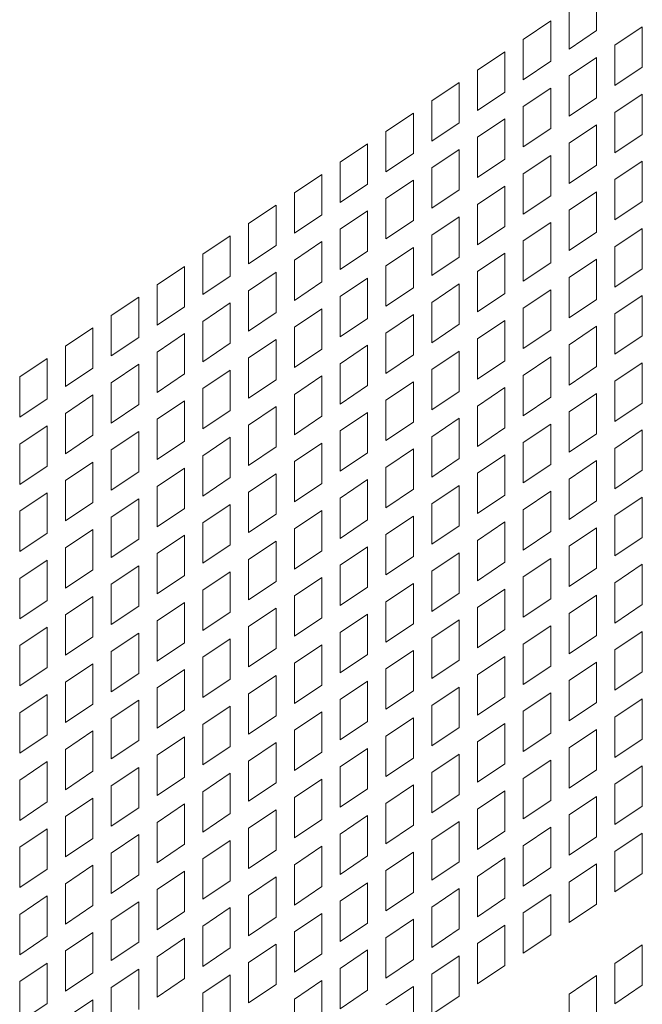
# Model space of a CAD drawing. Units: millimetres. Extents: x 160 to 5621, y 160 to 4040.
# Drawn here: x 1309 to 1338, y 1254 to 1300 of the extents above; entities that cross this region are included whole.
import ezdxf

# ---------------------------------------------------------------- set-up
doc = ezdxf.new("R2010")
doc.units = ezdxf.units.MM
doc.header["$LTSCALE"] = 20
doc.layers.add('Visible (Drawing)', color=7, linetype='Continuous', lineweight=40)

msp = doc.modelspace()

# ---------------------------------------------------------------- linework, layer by layer
at = {"layer": 'Visible (Drawing)', "color": 7, "lineweight": 5}
for p, q in [((1336.0908, 1301.7346), (1336.0908, 1299.8186)), ((1334.7859, 1298.9437), (1334.7859, 1300.8597)), ((1332.612, 1299.4021), (1333.9169, 1300.277)), ((1333.9169, 1300.277), (1333.9169, 1298.361)), ((1336.9597, 1299.1253), (1338.2646, 1300.0002)), ((1338.2646, 1300.0002), (1338.2646, 1298.0842)), ((1336.0908, 1299.8186), (1334.7859, 1298.9437)), ((1332.612, 1297.4861), (1332.612, 1299.4021)), ((1336.9597, 1297.2093), (1336.9597, 1299.1253)), ((1330.4382, 1297.9446), (1331.7431, 1298.8195)), ((1331.7431, 1298.8195), (1331.7431, 1296.9035)), ((1334.7859, 1297.6678), (1336.0908, 1298.5427)), ((1336.0908, 1298.5427), (1336.0908, 1296.6267)), ((1333.9169, 1298.361), (1332.612, 1297.4861)), ((1338.2646, 1298.0842), (1336.9597, 1297.2093)), ((1330.4382, 1296.0286), (1330.4382, 1297.9446)), ((1334.7859, 1295.7518), (1334.7859, 1297.6678)), ((1328.2643, 1296.4871), (1329.5692, 1297.362)), ((1329.5692, 1297.362), (1329.5692, 1295.446)), ((1332.612, 1296.2103), (1333.9169, 1297.0852)), ((1333.9169, 1297.0852), (1333.9169, 1295.1692)), ((1331.7431, 1296.9035), (1330.4382, 1296.0286)), ((1336.0908, 1296.6267), (1334.7859, 1295.7518)), ((1336.9597, 1295.9335), (1338.2646, 1296.8084)), ((1338.2646, 1296.8084), (1338.2646, 1294.8924)), ((1328.2643, 1294.5711), (1328.2643, 1296.4871)), ((1332.612, 1294.2943), (1332.612, 1296.2103)), ((1326.0905, 1295.0296), (1327.3953, 1295.9045)), ((1327.3953, 1295.9045), (1327.3953, 1293.9885)), ((1336.9597, 1294.0175), (1336.9597, 1295.9335)), ((1329.5692, 1295.446), (1328.2643, 1294.5711)), ((1330.4382, 1294.7528), (1331.7431, 1295.6277)), ((1331.7431, 1295.6277), (1331.7431, 1293.7117)), ((1334.7859, 1294.4759), (1336.0908, 1295.3508)), ((1336.0908, 1295.3508), (1336.0908, 1293.4348)), ((1326.0905, 1293.1136), (1326.0905, 1295.0296)), ((1330.4382, 1292.8368), (1330.4382, 1294.7528)), ((1333.9169, 1295.1692), (1332.612, 1294.2943)), ((1338.2646, 1294.8924), (1336.9597, 1294.0175)), ((1323.9166, 1293.5721), (1325.2215, 1294.447)), ((1325.2215, 1294.447), (1325.2215, 1292.531)), ((1334.7859, 1292.5599), (1334.7859, 1294.4759)), ((1327.3953, 1293.9885), (1326.0905, 1293.1136)), ((1328.2643, 1293.2953), (1329.5692, 1294.1702)), ((1329.5692, 1294.1702), (1329.5692, 1292.2542)), ((1332.612, 1293.0184), (1333.9169, 1293.8933)), ((1333.9169, 1293.8933), (1333.9169, 1291.9773)), ((1323.9166, 1291.6561), (1323.9166, 1293.5721)), ((1331.7431, 1293.7117), (1330.4382, 1292.8368)), ((1336.0908, 1293.4348), (1334.7859, 1292.5599)), ((1336.9597, 1292.7416), (1338.2646, 1293.6165)), ((1338.2646, 1293.6165), (1338.2646, 1291.7005)), ((1321.7428, 1292.1146), (1323.0476, 1292.9895)), ((1323.0476, 1292.9895), (1323.0476, 1291.0735)), ((1328.2643, 1291.3793), (1328.2643, 1293.2953)), ((1332.612, 1291.1024), (1332.612, 1293.0184)), ((1325.2215, 1292.531), (1323.9166, 1291.6561)), ((1326.0905, 1291.8377), (1327.3953, 1292.7126)), ((1327.3953, 1292.7126), (1327.3953, 1290.7966)), ((1330.4382, 1291.5609), (1331.7431, 1292.4358)), ((1331.7431, 1292.4358), (1331.7431, 1290.5198)), ((1336.9597, 1290.8256), (1336.9597, 1292.7416)), ((1321.7428, 1290.1986), (1321.7428, 1292.1146)), ((1329.5692, 1292.2542), (1328.2643, 1291.3793)), ((1333.9169, 1291.9773), (1332.612, 1291.1024)), ((1334.7859, 1291.2841), (1336.0908, 1292.159)), ((1336.0908, 1292.159), (1336.0908, 1290.243)), ((1319.5689, 1290.6571), (1320.8738, 1291.5319)), ((1320.8738, 1291.5319), (1320.8738, 1289.6159)), ((1326.0905, 1289.9217), (1326.0905, 1291.8377)), ((1330.4382, 1289.6449), (1330.4382, 1291.5609)), ((1338.2646, 1291.7005), (1336.9597, 1290.8256)), ((1323.0476, 1291.0735), (1321.7428, 1290.1986)), ((1323.9166, 1290.3802), (1325.2215, 1291.2551)), ((1325.2215, 1291.2551), (1325.2215, 1289.3391)), ((1334.7859, 1289.3681), (1334.7859, 1291.2841)), ((1319.5689, 1288.7411), (1319.5689, 1290.6571)), ((1327.3953, 1290.7966), (1326.0905, 1289.9217)), ((1328.2643, 1290.1034), (1329.5692, 1290.9783)), ((1329.5692, 1290.9783), (1329.5692, 1289.0623)), ((1332.612, 1289.8266), (1333.9169, 1290.7015)), ((1333.9169, 1290.7015), (1333.9169, 1288.7855)), ((1317.395, 1289.1995), (1318.6999, 1290.0744)), ((1318.6999, 1290.0744), (1318.6999, 1288.1584)), ((1323.9166, 1288.4642), (1323.9166, 1290.3802)), ((1328.2643, 1288.1874), (1328.2643, 1290.1034)), ((1331.7431, 1290.5198), (1330.4382, 1289.6449)), ((1336.0908, 1290.243), (1334.7859, 1289.3681)), ((1336.9597, 1289.5498), (1338.2646, 1290.4246)), ((1338.2646, 1290.4246), (1338.2646, 1288.5086)), ((1320.8738, 1289.6159), (1319.5689, 1288.7411)), ((1321.7428, 1288.9227), (1323.0476, 1289.7976)), ((1323.0476, 1289.7976), (1323.0476, 1287.8816)), ((1332.612, 1287.9106), (1332.612, 1289.8266)), ((1317.395, 1287.2835), (1317.395, 1289.1995)), ((1325.2215, 1289.3391), (1323.9166, 1288.4642)), ((1326.0905, 1288.6459), (1327.3953, 1289.5208)), ((1327.3953, 1289.5208), (1327.3953, 1287.6048)), ((1330.4382, 1288.3691), (1331.7431, 1289.244)), ((1331.7431, 1289.244), (1331.7431, 1287.328)), ((1336.9597, 1287.6338), (1336.9597, 1289.5498)), ((1321.7428, 1287.0067), (1321.7428, 1288.9227)), ((1329.5692, 1289.0623), (1328.2643, 1288.1874)), ((1333.9169, 1288.7855), (1332.612, 1287.9106)), ((1334.7859, 1288.0922), (1336.0908, 1288.9671)), ((1336.0908, 1288.9671), (1336.0908, 1287.0511)), ((1315.2212, 1287.742), (1316.5261, 1288.6169)), ((1316.5261, 1288.6169), (1316.5261, 1286.7009)), ((1319.5689, 1287.4652), (1320.8738, 1288.3401)), ((1320.8738, 1288.3401), (1320.8738, 1286.4241)), ((1326.0905, 1286.7299), (1326.0905, 1288.6459)), ((1330.4382, 1286.4531), (1330.4382, 1288.3691)), ((1338.2646, 1288.5086), (1336.9597, 1287.6338)), ((1315.2212, 1285.826), (1315.2212, 1287.742)), ((1318.6999, 1288.1584), (1317.395, 1287.2835)), ((1323.0476, 1287.8816), (1321.7428, 1287.0067)), ((1323.9166, 1287.1884), (1325.2215, 1288.0633)), ((1325.2215, 1288.0633), (1325.2215, 1286.1473)), ((1328.2643, 1286.9115), (1329.5692, 1287.7864)), ((1329.5692, 1287.7864), (1329.5692, 1285.8704)), ((1334.7859, 1286.1762), (1334.7859, 1288.0922)), ((1319.5689, 1285.5492), (1319.5689, 1287.4652)), ((1327.3953, 1287.6048), (1326.0905, 1286.7299)), ((1331.7431, 1287.328), (1330.4382, 1286.4531)), ((1332.612, 1286.6347), (1333.9169, 1287.5096)), ((1333.9169, 1287.5096), (1333.9169, 1285.5936)), ((1313.0473, 1286.2845), (1314.3522, 1287.1594)), ((1314.3522, 1287.1594), (1314.3522, 1285.2434)), ((1317.395, 1286.0077), (1318.6999, 1286.8826)), ((1318.6999, 1286.8826), (1318.6999, 1284.9666)), ((1323.9166, 1285.2724), (1323.9166, 1287.1884)), ((1328.2643, 1284.9955), (1328.2643, 1286.9115)), ((1336.0908, 1287.0511), (1334.7859, 1286.1762)), ((1336.9597, 1286.3579), (1338.2646, 1287.2328)), ((1338.2646, 1287.2328), (1338.2646, 1285.3168)), ((1316.5261, 1286.7009), (1315.2212, 1285.826)), ((1320.8738, 1286.4241), (1319.5689, 1285.5492)), ((1321.7428, 1285.7309), (1323.0476, 1286.6057)), ((1323.0476, 1286.6057), (1323.0476, 1284.6898)), ((1326.0905, 1285.454), (1327.3953, 1286.3289)), ((1327.3953, 1286.3289), (1327.3953, 1284.4129)), ((1332.612, 1284.7187), (1332.612, 1286.6347)), ((1336.9597, 1284.4419), (1336.9597, 1286.3579)), ((1313.0473, 1284.3685), (1313.0473, 1286.2845)), ((1317.395, 1284.0917), (1317.395, 1286.0077)), ((1325.2215, 1286.1473), (1323.9166, 1285.2724)), ((1329.5692, 1285.8704), (1328.2643, 1284.9955)), ((1330.4382, 1285.1772), (1331.7431, 1286.0521)), ((1331.7431, 1286.0521), (1331.7431, 1284.1361)), ((1310.8735, 1284.827), (1312.1784, 1285.7019)), ((1312.1784, 1285.7019), (1312.1784, 1283.7859)), ((1315.2212, 1284.5502), (1316.5261, 1285.4251)), ((1316.5261, 1285.4251), (1316.5261, 1283.5091)), ((1321.7428, 1283.8149), (1321.7428, 1285.7309)), ((1326.0905, 1283.538), (1326.0905, 1285.454)), ((1333.9169, 1285.5936), (1332.612, 1284.7187)), ((1334.7859, 1284.9004), (1336.0908, 1285.7753)), ((1336.0908, 1285.7753), (1336.0908, 1283.8593)), ((1314.3522, 1285.2434), (1313.0473, 1284.3685)), ((1318.6999, 1284.9666), (1317.395, 1284.0917)), ((1319.5689, 1284.2733), (1320.8738, 1285.1482)), ((1320.8738, 1285.1482), (1320.8738, 1283.2322)), ((1330.4382, 1283.2612), (1330.4382, 1285.1772)), ((1338.2646, 1285.3168), (1336.9597, 1284.4419)), ((1310.8735, 1282.911), (1310.8735, 1284.827)), ((1315.2212, 1282.6342), (1315.2212, 1284.5502)), ((1323.0476, 1284.6898), (1321.7428, 1283.8149)), ((1323.9166, 1283.9965), (1325.2215, 1284.8714)), ((1325.2215, 1284.8714), (1325.2215, 1282.9554)), ((1328.2643, 1283.7197), (1329.5692, 1284.5946)), ((1329.5692, 1284.5946), (1329.5692, 1282.6786)), ((1334.7859, 1282.9844), (1334.7859, 1284.9004)), ((1308.6996, 1283.3695), (1310.0045, 1284.2444)), ((1310.0045, 1284.2444), (1310.0045, 1282.3284)), ((1319.5689, 1282.3573), (1319.5689, 1284.2733)), ((1323.9166, 1282.0805), (1323.9166, 1283.9965)), ((1327.3953, 1284.4129), (1326.0905, 1283.538)), ((1331.7431, 1284.1361), (1330.4382, 1283.2612)), ((1332.612, 1283.4429), (1333.9169, 1284.3178)), ((1333.9169, 1284.3178), (1333.9169, 1282.4018)), ((1336.9597, 1283.166), (1338.2646, 1284.0409)), ((1338.2646, 1284.0409), (1338.2646, 1282.1249)), ((1312.1784, 1283.7859), (1310.8735, 1282.911)), ((1313.0473, 1283.0927), (1314.3522, 1283.9675)), ((1314.3522, 1283.9675), (1314.3522, 1282.0515)), ((1317.395, 1282.8158), (1318.6999, 1283.6907)), ((1318.6999, 1283.6907), (1318.6999, 1281.7747)), ((1328.2643, 1281.8037), (1328.2643, 1283.7197)), ((1336.0908, 1283.8593), (1334.7859, 1282.9844)), ((1308.6996, 1281.4535), (1308.6996, 1283.3695)), ((1313.0473, 1281.1767), (1313.0473, 1283.0927)), ((1316.5261, 1283.5091), (1315.2212, 1282.6342)), ((1320.8738, 1283.2322), (1319.5689, 1282.3573)), ((1321.7428, 1282.539), (1323.0476, 1283.4139)), ((1323.0476, 1283.4139), (1323.0476, 1281.4979)), ((1326.0905, 1282.2622), (1327.3953, 1283.1371)), ((1327.3953, 1283.1371), (1327.3953, 1281.2211)), ((1332.612, 1281.5269), (1332.612, 1283.4429)), ((1336.9597, 1281.25), (1336.9597, 1283.166)), ((1317.395, 1280.8998), (1317.395, 1282.8158)), ((1325.2215, 1282.9554), (1323.9166, 1282.0805)), ((1329.5692, 1282.6786), (1328.2643, 1281.8037)), ((1330.4382, 1281.9853), (1331.7431, 1282.8602)), ((1331.7431, 1282.8602), (1331.7431, 1280.9442)), ((1310.0045, 1282.3284), (1308.6996, 1281.4535)), ((1310.8735, 1281.6351), (1312.1784, 1282.51)), ((1312.1784, 1282.51), (1312.1784, 1280.594)), ((1315.2212, 1281.3583), (1316.5261, 1282.2332)), ((1316.5261, 1282.2332), (1316.5261, 1280.3172)), ((1321.7428, 1280.623), (1321.7428, 1282.539)), ((1326.0905, 1280.3462), (1326.0905, 1282.2622)), ((1333.9169, 1282.4018), (1332.612, 1281.5269)), ((1334.7859, 1281.7085), (1336.0908, 1282.5834)), ((1336.0908, 1282.5834), (1336.0908, 1280.6674)), ((1338.2646, 1282.1249), (1336.9597, 1281.25)), ((1314.3522, 1282.0515), (1313.0473, 1281.1767)), ((1318.6999, 1281.7747), (1317.395, 1280.8998)), ((1319.5689, 1281.0815), (1320.8738, 1281.9564)), ((1320.8738, 1281.9564), (1320.8738, 1280.0404)), ((1323.9166, 1280.8047), (1325.2215, 1281.6796)), ((1325.2215, 1281.6796), (1325.2215, 1279.7636)), ((1330.4382, 1280.0694), (1330.4382, 1281.9853)), ((1334.7859, 1279.7925), (1334.7859, 1281.7085)), ((1310.8735, 1279.7191), (1310.8735, 1281.6351)), ((1315.2212, 1279.4423), (1315.2212, 1281.3583)), ((1323.0476, 1281.4979), (1321.7428, 1280.623)), ((1327.3953, 1281.2211), (1326.0905, 1280.3462)), ((1328.2643, 1280.5278), (1329.5692, 1281.4027)), ((1329.5692, 1281.4027), (1329.5692, 1279.4867)), ((1308.6996, 1280.1776), (1310.0045, 1281.0525)), ((1310.0045, 1281.0525), (1310.0045, 1279.1365)), ((1313.0473, 1279.9008), (1314.3522, 1280.7757)), ((1314.3522, 1280.7757), (1314.3522, 1278.8597)), ((1319.5689, 1279.1655), (1319.5689, 1281.0815)), ((1323.9166, 1278.8887), (1323.9166, 1280.8047)), ((1331.7431, 1280.9442), (1330.4382, 1280.0694)), ((1332.612, 1280.251), (1333.9169, 1281.1259)), ((1333.9169, 1281.1259), (1333.9169, 1279.2099)), ((1336.9597, 1279.9742), (1338.2646, 1280.8491)), ((1338.2646, 1280.8491), (1338.2646, 1278.9331)), ((1312.1784, 1280.594), (1310.8735, 1279.7191)), ((1316.5261, 1280.3172), (1315.2212, 1279.4423)), ((1317.395, 1279.624), (1318.6999, 1280.4989)), ((1318.6999, 1280.4989), (1318.6999, 1278.5829)), ((1328.2643, 1278.6118), (1328.2643, 1280.5278)), ((1332.612, 1278.335), (1332.612, 1280.251)), ((1336.0908, 1280.6674), (1334.7859, 1279.7925)), ((1308.6996, 1278.2616), (1308.6996, 1280.1776)), ((1313.0473, 1277.9848), (1313.0473, 1279.9008)), ((1320.8738, 1280.0404), (1319.5689, 1279.1655)), ((1321.7428, 1279.3471), (1323.0476, 1280.222)), ((1323.0476, 1280.222), (1323.0476, 1278.306)), ((1326.0905, 1279.0703), (1327.3953, 1279.9452)), ((1327.3953, 1279.9452), (1327.3953, 1278.0292)), ((1336.9597, 1278.0582), (1336.9597, 1279.9742)), ((1310.8735, 1278.4433), (1312.1784, 1279.3182)), ((1312.1784, 1279.3182), (1312.1784, 1277.4022)), ((1317.395, 1277.708), (1317.395, 1279.624)), ((1321.7428, 1277.4311), (1321.7428, 1279.3471)), ((1325.2215, 1279.7636), (1323.9166, 1278.8887)), ((1329.5692, 1279.4867), (1328.2643, 1278.6118)), ((1330.4382, 1278.7935), (1331.7431, 1279.6684)), ((1331.7431, 1279.6684), (1331.7431, 1277.7524)), ((1334.7859, 1278.5167), (1336.0908, 1279.3916)), ((1336.0908, 1279.3916), (1336.0908, 1277.4756)), ((1310.0045, 1279.1365), (1308.6996, 1278.2616)), ((1314.3522, 1278.8597), (1313.0473, 1277.9848)), ((1315.2212, 1278.1665), (1316.5261, 1279.0413)), ((1316.5261, 1279.0413), (1316.5261, 1277.1254)), ((1326.0905, 1277.1543), (1326.0905, 1279.0703)), ((1333.9169, 1279.2099), (1332.612, 1278.335)), ((1338.2646, 1278.9331), (1336.9597, 1278.0582)), ((1310.8735, 1276.5273), (1310.8735, 1278.4433)), ((1318.6999, 1278.5829), (1317.395, 1277.708)), ((1319.5689, 1277.8896), (1320.8738, 1278.7645)), ((1320.8738, 1278.7645), (1320.8738, 1276.8485)), ((1323.9166, 1277.6128), (1325.2215, 1278.4877)), ((1325.2215, 1278.4877), (1325.2215, 1276.5717)), ((1330.4382, 1276.8775), (1330.4382, 1278.7935)), ((1334.7859, 1276.6007), (1334.7859, 1278.5167)), ((1315.2212, 1276.2505), (1315.2212, 1278.1665)), ((1323.0476, 1278.306), (1321.7428, 1277.4311)), ((1327.3953, 1278.0292), (1326.0905, 1277.1543)), ((1328.2643, 1277.336), (1329.5692, 1278.2109)), ((1329.5692, 1278.2109), (1329.5692, 1276.2949)), ((1332.612, 1277.0592), (1333.9169, 1277.934)), ((1333.9169, 1277.934), (1333.9169, 1276.0181)), ((1308.6996, 1276.9858), (1310.0045, 1277.8607)), ((1310.0045, 1277.8607), (1310.0045, 1275.9447)), ((1313.0473, 1276.7089), (1314.3522, 1277.5838)), ((1314.3522, 1277.5838), (1314.3522, 1275.6678)), ((1319.5689, 1275.9736), (1319.5689, 1277.8896)), ((1323.9166, 1275.6968), (1323.9166, 1277.6128)), ((1331.7431, 1277.7524), (1330.4382, 1276.8775)), ((1336.0908, 1277.4756), (1334.7859, 1276.6007)), ((1336.9597, 1276.7823), (1338.2646, 1277.6572)), ((1338.2646, 1277.6572), (1338.2646, 1275.7412)), ((1308.6996, 1275.0698), (1308.6996, 1276.9858)), ((1312.1784, 1277.4022), (1310.8735, 1276.5273)), ((1316.5261, 1277.1254), (1315.2212, 1276.2505)), ((1317.395, 1276.4321), (1318.6999, 1277.307)), ((1318.6999, 1277.307), (1318.6999, 1275.391)), ((1321.7428, 1276.1553), (1323.0476, 1277.0302)), ((1323.0476, 1277.0302), (1323.0476, 1275.1142)), ((1328.2643, 1275.42), (1328.2643, 1277.336)), ((1332.612, 1275.1432), (1332.612, 1277.0592)), ((1313.0473, 1274.7929), (1313.0473, 1276.7089)), ((1320.8738, 1276.8485), (1319.5689, 1275.9736)), ((1325.2215, 1276.5717), (1323.9166, 1275.6968)), ((1326.0905, 1275.8785), (1327.3953, 1276.7534)), ((1327.3953, 1276.7534), (1327.3953, 1274.8374)), ((1336.9597, 1274.8663), (1336.9597, 1276.7823)), ((1310.8735, 1275.2514), (1312.1784, 1276.1263)), ((1312.1784, 1276.1263), (1312.1784, 1274.2103)), ((1317.395, 1274.5161), (1317.395, 1276.4321)), ((1321.7428, 1274.2393), (1321.7428, 1276.1553)), ((1329.5692, 1276.2949), (1328.2643, 1275.42)), ((1330.4382, 1275.6016), (1331.7431, 1276.4765)), ((1331.7431, 1276.4765), (1331.7431, 1274.5605)), ((1334.7859, 1275.3248), (1336.0908, 1276.1997)), ((1336.0908, 1276.1997), (1336.0908, 1274.2837)), ((1310.0045, 1275.9447), (1308.6996, 1275.0698)), ((1314.3522, 1275.6678), (1313.0473, 1274.7929)), ((1315.2212, 1274.9746), (1316.5261, 1275.8495)), ((1316.5261, 1275.8495), (1316.5261, 1273.9335)), ((1319.5689, 1274.6978), (1320.8738, 1275.5727)), ((1320.8738, 1275.5727), (1320.8738, 1273.6567)), ((1326.0905, 1273.9625), (1326.0905, 1275.8785)), ((1330.4382, 1273.6856), (1330.4382, 1275.6016)), ((1333.9169, 1276.0181), (1332.612, 1275.1432)), ((1338.2646, 1275.7412), (1336.9597, 1274.8663)), ((1310.8735, 1273.3354), (1310.8735, 1275.2514)), ((1318.6999, 1275.391), (1317.395, 1274.5161)), ((1323.0476, 1275.1142), (1321.7428, 1274.2393)), ((1323.9166, 1274.4209), (1325.2215, 1275.2958)), ((1325.2215, 1275.2958), (1325.2215, 1273.3798)), ((1334.7859, 1273.4088), (1334.7859, 1275.3248)), ((1308.6996, 1273.7939), (1310.0045, 1274.6688)), ((1310.0045, 1274.6688), (1310.0045, 1272.7528)), ((1315.2212, 1273.0586), (1315.2212, 1274.9746)), ((1319.5689, 1272.7818), (1319.5689, 1274.6978)), ((1327.3953, 1274.8374), (1326.0905, 1273.9625)), ((1328.2643, 1274.1441), (1329.5692, 1275.019)), ((1329.5692, 1275.019), (1329.5692, 1273.103)), ((1332.612, 1273.8673), (1333.9169, 1274.7422)), ((1333.9169, 1274.7422), (1333.9169, 1272.8262)), ((1312.1784, 1274.2103), (1310.8735, 1273.3354)), ((1313.0473, 1273.5171), (1314.3522, 1274.392)), ((1314.3522, 1274.392), (1314.3522, 1272.476)), ((1323.9166, 1272.505), (1323.9166, 1274.4209)), ((1331.7431, 1274.5605), (1330.4382, 1273.6856)), ((1336.0908, 1274.2837), (1334.7859, 1273.4088)), ((1336.9597, 1273.5905), (1338.2646, 1274.4654)), ((1338.2646, 1274.4654), (1338.2646, 1272.5494)), ((1308.6996, 1271.8779), (1308.6996, 1273.7939)), ((1316.5261, 1273.9335), (1315.2212, 1273.0586)), ((1317.395, 1273.2403), (1318.6999, 1274.1152)), ((1318.6999, 1274.1152), (1318.6999, 1272.1992)), ((1321.7428, 1272.9634), (1323.0476, 1273.8383)), ((1323.0476, 1273.8383), (1323.0476, 1271.9223)), ((1328.2643, 1272.2281), (1328.2643, 1274.1441)), ((1332.612, 1271.9513), (1332.612, 1273.8673)), ((1313.0473, 1271.6011), (1313.0473, 1273.5171)), ((1317.395, 1271.3243), (1317.395, 1273.2403)), ((1320.8738, 1273.6567), (1319.5689, 1272.7818)), ((1325.2215, 1273.3798), (1323.9166, 1272.505)), ((1326.0905, 1272.6866), (1327.3953, 1273.5615)), ((1327.3953, 1273.5615), (1327.3953, 1271.6455)), ((1330.4382, 1272.4098), (1331.7431, 1273.2847)), ((1331.7431, 1273.2847), (1331.7431, 1271.3687)), ((1336.9597, 1271.6745), (1336.9597, 1273.5905)), ((1310.8735, 1272.0596), (1312.1784, 1272.9345)), ((1312.1784, 1272.9345), (1312.1784, 1271.0185)), ((1321.7428, 1271.0474), (1321.7428, 1272.9634)), ((1329.5692, 1273.103), (1328.2643, 1272.2281)), ((1333.9169, 1272.8262), (1332.612, 1271.9513)), ((1334.7859, 1272.133), (1336.0908, 1273.0079)), ((1336.0908, 1273.0079), (1336.0908, 1271.0919)), ((1310.0045, 1272.7528), (1308.6996, 1271.8779)), ((1314.3522, 1272.476), (1313.0473, 1271.6011)), ((1315.2212, 1271.7827), (1316.5261, 1272.6576)), ((1316.5261, 1272.6576), (1316.5261, 1270.7416)), ((1319.5689, 1271.5059), (1320.8738, 1272.3808)), ((1320.8738, 1272.3808), (1320.8738, 1270.4648)), ((1326.0905, 1270.7706), (1326.0905, 1272.6866)), ((1330.4382, 1270.4938), (1330.4382, 1272.4098)), ((1338.2646, 1272.5494), (1336.9597, 1271.6745)), ((1310.8735, 1270.1436), (1310.8735, 1272.0596)), ((1318.6999, 1272.1992), (1317.395, 1271.3243)), ((1323.0476, 1271.9223), (1321.7428, 1271.0474)), ((1323.9166, 1271.2291), (1325.2215, 1272.104)), ((1325.2215, 1272.104), (1325.2215, 1270.188)), ((1328.2643, 1270.9523), (1329.5692, 1271.8272)), ((1329.5692, 1271.8272), (1329.5692, 1269.9112)), ((1334.7859, 1270.217), (1334.7859, 1272.133)), ((1308.6996, 1270.6021), (1310.0045, 1271.4769)), ((1310.0045, 1271.4769), (1310.0045, 1269.561)), ((1315.2212, 1269.8667), (1315.2212, 1271.7827)), ((1319.5689, 1269.5899), (1319.5689, 1271.5059)), ((1327.3953, 1271.6455), (1326.0905, 1270.7706)), ((1331.7431, 1271.3687), (1330.4382, 1270.4938)), ((1332.612, 1270.6754), (1333.9169, 1271.5503)), ((1333.9169, 1271.5503), (1333.9169, 1269.6343)), ((1312.1784, 1271.0185), (1310.8735, 1270.1436)), ((1313.0473, 1270.3252), (1314.3522, 1271.2001)), ((1314.3522, 1271.2001), (1314.3522, 1269.2841)), ((1317.395, 1270.0484), (1318.6999, 1270.9233)), ((1318.6999, 1270.9233), (1318.6999, 1269.0073)), ((1323.9166, 1269.3131), (1323.9166, 1271.2291)), ((1328.2643, 1269.0363), (1328.2643, 1270.9523)), ((1336.0908, 1271.0919), (1334.7859, 1270.217)), ((1336.9597, 1270.3986), (1338.2646, 1271.2735)), ((1338.2646, 1271.2735), (1338.2646, 1269.3575)), ((1308.6996, 1268.6861), (1308.6996, 1270.6021)), ((1316.5261, 1270.7416), (1315.2212, 1269.8667)), ((1320.8738, 1270.4648), (1319.5689, 1269.5899)), ((1321.7428, 1269.7716), (1323.0476, 1270.6465)), ((1323.0476, 1270.6465), (1323.0476, 1268.7305)), ((1332.612, 1268.7594), (1332.612, 1270.6754)), ((1313.0473, 1268.4092), (1313.0473, 1270.3252)), ((1317.395, 1268.1324), (1317.395, 1270.0484)), ((1325.2215, 1270.188), (1323.9166, 1269.3131)), ((1326.0905, 1269.4948), (1327.3953, 1270.3696)), ((1327.3953, 1270.3696), (1327.3953, 1268.4537)), ((1330.4382, 1269.2179), (1331.7431, 1270.0928)), ((1331.7431, 1270.0928), (1331.7431, 1268.1768)), ((1336.9597, 1268.4826), (1336.9597, 1270.3986)), ((1310.0045, 1269.561), (1308.6996, 1268.6861)), ((1310.8735, 1268.8677), (1312.1784, 1269.7426)), ((1312.1784, 1269.7426), (1312.1784, 1267.8266)), ((1321.7428, 1267.8556), (1321.7428, 1269.7716)), ((1326.0905, 1267.5788), (1326.0905, 1269.4948)), ((1329.5692, 1269.9112), (1328.2643, 1269.0363)), ((1333.9169, 1269.6343), (1332.612, 1268.7594)), ((1334.7859, 1268.9411), (1336.0908, 1269.816)), ((1336.0908, 1269.816), (1336.0908, 1267.9)), ((1314.3522, 1269.2841), (1313.0473, 1268.4092)), ((1315.2212, 1268.5909), (1316.5261, 1269.4658)), ((1316.5261, 1269.4658), (1316.5261, 1267.5498)), ((1319.5689, 1268.3141), (1320.8738, 1269.189)), ((1320.8738, 1269.189), (1320.8738, 1267.273)), ((1330.4382, 1267.3019), (1330.4382, 1269.2179)), ((1338.2646, 1269.3575), (1336.9597, 1268.4826)), ((1310.8735, 1266.9517), (1310.8735, 1268.8677)), ((1315.2212, 1266.6749), (1315.2212, 1268.5909)), ((1318.6999, 1269.0073), (1317.395, 1268.1324)), ((1323.0476, 1268.7305), (1321.7428, 1267.8556)), ((1323.9166, 1268.0372), (1325.2215, 1268.9121)), ((1325.2215, 1268.9121), (1325.2215, 1266.9961)), ((1328.2643, 1267.7604), (1329.5692, 1268.6353)), ((1329.5692, 1268.6353), (1329.5692, 1266.7193)), ((1334.7859, 1267.0251), (1334.7859, 1268.9411)), ((1308.6996, 1267.4102), (1310.0045, 1268.2851)), ((1310.0045, 1268.2851), (1310.0045, 1266.3691)), ((1319.5689, 1266.3981), (1319.5689, 1268.3141)), ((1327.3953, 1268.4537), (1326.0905, 1267.5788)), ((1331.7431, 1268.1768), (1330.4382, 1267.3019)), ((1332.612, 1267.4836), (1333.9169, 1268.3585)), ((1333.9169, 1268.3585), (1333.9169, 1266.4425)), ((1312.1784, 1267.8266), (1310.8735, 1266.9517)), ((1313.0473, 1267.1334), (1314.3522, 1268.0083)), ((1314.3522, 1268.0083), (1314.3522, 1266.0923)), ((1317.395, 1266.8565), (1318.6999, 1267.7314)), ((1318.6999, 1267.7314), (1318.6999, 1265.8154)), ((1323.9166, 1266.1212), (1323.9166, 1268.0372)), ((1328.2643, 1265.8444), (1328.2643, 1267.7604)), ((1336.0908, 1267.9), (1334.7859, 1267.0251)), ((1336.9597, 1267.2068), (1338.2646, 1268.0817)), ((1338.2646, 1268.0817), (1338.2646, 1266.1657)), ((1308.6996, 1265.4942), (1308.6996, 1267.4102)), ((1316.5261, 1267.5498), (1315.2212, 1266.6749)), ((1320.8738, 1267.273), (1319.5689, 1266.3981)), ((1321.7428, 1266.5797), (1323.0476, 1267.4546)), ((1323.0476, 1267.4546), (1323.0476, 1265.5386)), ((1326.0905, 1266.3029), (1327.3953, 1267.1778)), ((1327.3953, 1267.1778), (1327.3953, 1265.2618)), ((1332.612, 1265.5676), (1332.612, 1267.4836)), ((1336.9597, 1265.2908), (1336.9597, 1267.2068)), ((1313.0473, 1265.2174), (1313.0473, 1267.1334)), ((1317.395, 1264.9406), (1317.395, 1266.8565)), ((1325.2215, 1266.9961), (1323.9166, 1266.1212)), ((1329.5692, 1266.7193), (1328.2643, 1265.8444)), ((1330.4382, 1266.0261), (1331.7431, 1266.901)), ((1331.7431, 1266.901), (1331.7431, 1264.985)), ((1310.0045, 1266.3691), (1308.6996, 1265.4942)), ((1310.8735, 1265.6759), (1312.1784, 1266.5508)), ((1312.1784, 1266.5508), (1312.1784, 1264.6348)), ((1315.2212, 1265.399), (1316.5261, 1266.2739)), ((1316.5261, 1266.2739), (1316.5261, 1264.3579)), ((1321.7428, 1264.6637), (1321.7428, 1266.5797)), ((1326.0905, 1264.3869), (1326.0905, 1266.3029)), ((1333.9169, 1266.4425), (1332.612, 1265.5676)), ((1334.7859, 1265.7492), (1336.0908, 1266.6241)), ((1336.0908, 1266.6241), (1336.0908, 1264.7081)), ((1314.3522, 1266.0923), (1313.0473, 1265.2174)), ((1318.6999, 1265.8154), (1317.395, 1264.9406)), ((1319.5689, 1265.1222), (1320.8738, 1265.9971)), ((1320.8738, 1265.9971), (1320.8738, 1264.0811)), ((1330.4382, 1264.1101), (1330.4382, 1266.0261)), ((1334.7859, 1263.8332), (1334.7859, 1265.7492)), ((1338.2646, 1266.1657), (1336.9597, 1265.2908)), ((1310.8735, 1263.7599), (1310.8735, 1265.6759)), ((1315.2212, 1263.483), (1315.2212, 1265.399)), ((1323.0476, 1265.5386), (1321.7428, 1264.6637)), ((1323.9166, 1264.8454), (1325.2215, 1265.7203)), ((1325.2215, 1265.7203), (1325.2215, 1263.8043)), ((1328.2643, 1264.5686), (1329.5692, 1265.4435)), ((1329.5692, 1265.4435), (1329.5692, 1263.5275)), ((1308.6996, 1264.2183), (1310.0045, 1265.0932)), ((1310.0045, 1265.0932), (1310.0045, 1263.1772)), ((1313.0473, 1263.9415), (1314.3522, 1264.8164)), ((1314.3522, 1264.8164), (1314.3522, 1262.9004)), ((1319.5689, 1263.2062), (1319.5689, 1265.1222)), ((1323.9166, 1262.9294), (1323.9166, 1264.8454)), ((1327.3953, 1265.2618), (1326.0905, 1264.3869)), ((1331.7431, 1264.985), (1330.4382, 1264.1101)), ((1332.612, 1264.2917), (1333.9169, 1265.1666)), ((1333.9169, 1265.1666), (1333.9169, 1263.2506)), ((1336.9597, 1264.0149), (1338.2646, 1264.8898)), ((1338.2646, 1264.8898), (1338.2646, 1262.9738)), ((1312.1784, 1264.6348), (1310.8735, 1263.7599)), ((1316.5261, 1264.3579), (1315.2212, 1263.483)), ((1317.395, 1263.6647), (1318.6999, 1264.5396)), ((1318.6999, 1264.5396), (1318.6999, 1262.6236)), ((1328.2643, 1262.6526), (1328.2643, 1264.5686)), ((1336.0908, 1264.7081), (1334.7859, 1263.8332)), ((1308.6996, 1262.3023), (1308.6996, 1264.2183)), ((1313.0473, 1262.0255), (1313.0473, 1263.9415)), ((1320.8738, 1264.0811), (1319.5689, 1263.2062)), ((1321.7428, 1263.3879), (1323.0476, 1264.2628)), ((1323.0476, 1264.2628), (1323.0476, 1262.3468)), ((1326.0905, 1263.111), (1327.3953, 1263.9859)), ((1327.3953, 1263.9859), (1327.3953, 1262.0699)), ((1332.612, 1262.3757), (1332.612, 1264.2917)), ((1336.9597, 1262.0989), (1336.9597, 1264.0149)), ((1317.395, 1261.7487), (1317.395, 1263.6647)), ((1325.2215, 1263.8043), (1323.9166, 1262.9294)), ((1329.5692, 1263.5275), (1328.2643, 1262.6526)), ((1330.4382, 1262.8342), (1331.7431, 1263.7091)), ((1331.7431, 1263.7091), (1331.7431, 1261.7931)), ((1334.7859, 1262.5574), (1336.0908, 1263.4323)), ((1336.0908, 1263.4323), (1336.0908, 1261.5163)), ((1310.0045, 1263.1772), (1308.6996, 1262.3023)), ((1310.8735, 1262.484), (1312.1784, 1263.3589)), ((1312.1784, 1263.3589), (1312.1784, 1261.4429)), ((1315.2212, 1262.2072), (1316.5261, 1263.0821)), ((1316.5261, 1263.0821), (1316.5261, 1261.1661)), ((1321.7428, 1261.4719), (1321.7428, 1263.3879)), ((1326.0905, 1261.195), (1326.0905, 1263.111)), ((1333.9169, 1263.2506), (1332.612, 1262.3757)), ((1338.2646, 1262.9738), (1336.9597, 1262.0989)), ((1310.8735, 1260.568), (1310.8735, 1262.484)), ((1314.3522, 1262.9004), (1313.0473, 1262.0255)), ((1318.6999, 1262.6236), (1317.395, 1261.7487)), ((1319.5689, 1261.9304), (1320.8738, 1262.8052)), ((1320.8738, 1262.8052), (1320.8738, 1260.8892)), ((1323.9166, 1261.6535), (1325.2215, 1262.5284)), ((1325.2215, 1262.5284), (1325.2215, 1260.6124)), ((1330.4382, 1260.9182), (1330.4382, 1262.8342)), ((1334.7859, 1260.6414), (1334.7859, 1262.5574)), ((1315.2212, 1260.2912), (1315.2212, 1262.2072)), ((1323.0476, 1262.3468), (1321.7428, 1261.4719)), ((1327.3953, 1262.0699), (1326.0905, 1261.195)), ((1328.2643, 1261.3767), (1329.5692, 1262.2516)), ((1329.5692, 1262.2516), (1329.5692, 1260.3356)), ((1308.6996, 1261.0265), (1310.0045, 1261.9014)), ((1310.0045, 1261.9014), (1310.0045, 1259.9854)), ((1313.0473, 1260.7497), (1314.3522, 1261.6246)), ((1314.3522, 1261.6246), (1314.3522, 1259.7086)), ((1319.5689, 1260.0144), (1319.5689, 1261.9304)), ((1323.9166, 1259.7375), (1323.9166, 1261.6535)), ((1331.7431, 1261.7931), (1330.4382, 1260.9182)), ((1332.612, 1261.0999), (1333.9169, 1261.9748)), ((1333.9169, 1261.9748), (1333.9169, 1260.0588)), ((1336.9597, 1260.8231), (1338.2646, 1261.6979)), ((1338.2646, 1261.6979), (1338.2646, 1259.7819)), ((1312.1784, 1261.4429), (1310.8735, 1260.568)), ((1316.5261, 1261.1661), (1315.2212, 1260.2912)), ((1317.395, 1260.4728), (1318.6999, 1261.3477)), ((1318.6999, 1261.3477), (1318.6999, 1259.4317)), ((1321.7428, 1260.196), (1323.0476, 1261.0709)), ((1323.0476, 1261.0709), (1323.0476, 1259.1549)), ((1328.2643, 1259.4607), (1328.2643, 1261.3767)), ((1332.612, 1259.1839), (1332.612, 1261.0999)), ((1336.0908, 1261.5163), (1334.7859, 1260.6414)), ((1308.6996, 1259.1105), (1308.6996, 1261.0265)), ((1313.0473, 1258.8337), (1313.0473, 1260.7497)), ((1320.8738, 1260.8892), (1319.5689, 1260.0144)), ((1325.2215, 1260.6124), (1323.9166, 1259.7375)), ((1326.0905, 1259.9192), (1327.3953, 1260.7941)), ((1327.3953, 1260.7941), (1327.3953, 1258.8781)), ((1336.9597, 1258.9071), (1336.9597, 1260.8231)), ((1310.8735, 1259.2921), (1312.1784, 1260.167)), ((1312.1784, 1260.167), (1312.1784, 1258.251)), ((1317.395, 1258.5568), (1317.395, 1260.4728)), ((1321.7428, 1258.28), (1321.7428, 1260.196)), ((1329.5692, 1260.3356), (1328.2643, 1259.4607)), ((1330.4382, 1259.6424), (1331.7431, 1260.5173)), ((1331.7431, 1260.5173), (1331.7431, 1258.6013)), ((1334.7859, 1259.3655), (1336.0908, 1260.2404)), ((1336.0908, 1260.2404), (1336.0908, 1258.3244)), ((1310.0045, 1259.9854), (1308.6996, 1259.1105)), ((1314.3522, 1259.7086), (1313.0473, 1258.8337)), ((1315.2212, 1259.0153), (1316.5261, 1259.8902)), ((1316.5261, 1259.8902), (1316.5261, 1257.9742)), ((1326.0905, 1258.0032), (1326.0905, 1259.9192)), ((1333.9169, 1260.0588), (1332.612, 1259.1839)), ((1338.2646, 1259.7819), (1336.9597, 1258.9071)), ((1310.8735, 1257.3762), (1310.8735, 1259.2921)), ((1318.6999, 1259.4317), (1317.395, 1258.5568)), ((1319.5689, 1258.7385), (1320.8738, 1259.6134)), ((1320.8738, 1259.6134), (1320.8738, 1257.6974)), ((1323.9166, 1258.4617), (1325.2215, 1259.3366)), ((1325.2215, 1259.3366), (1325.2215, 1257.4206)), ((1330.4382, 1257.7264), (1330.4382, 1259.6424)), ((1334.7859, 1257.4495), (1334.7859, 1259.3655)), ((1315.2212, 1257.0993), (1315.2212, 1259.0153)), ((1319.5689, 1256.8225), (1319.5689, 1258.7385)), ((1323.0476, 1259.1549), (1321.7428, 1258.28)), ((1327.3953, 1258.8781), (1326.0905, 1258.0032)), ((1328.2643, 1258.1848), (1329.5692, 1259.0597)), ((1329.5692, 1259.0597), (1329.5692, 1257.1437)), ((1332.612, 1257.908), (1333.9169, 1258.7829)), ((1333.9169, 1258.7829), (1333.9169, 1256.8669)), ((1308.6996, 1257.8346), (1310.0045, 1258.7095)), ((1310.0045, 1258.7095), (1310.0045, 1256.7935)), ((1313.0473, 1257.5578), (1314.3522, 1258.4327)), ((1314.3522, 1258.4327), (1314.3522, 1256.5167)), ((1323.9166, 1256.5457), (1323.9166, 1258.4617)), ((1331.7431, 1258.6013), (1330.4382, 1257.7264)), ((1336.0908, 1258.3244), (1334.7859, 1257.4495)), ((1308.6996, 1255.9186), (1308.6996, 1257.8346)), ((1312.1784, 1258.251), (1310.8735, 1257.3762)), ((1316.5261, 1257.9742), (1315.2212, 1257.0993)), ((1317.395, 1257.281), (1318.6999, 1258.1559)), ((1318.6999, 1258.1559), (1318.6999, 1256.2399)), ((1321.7428, 1257.0042), (1323.0476, 1257.8791)), ((1323.0476, 1257.8791), (1323.0476, 1255.9631)), ((1328.2643, 1256.2688), (1328.2643, 1258.1848)), ((1332.612, 1255.992), (1332.612, 1257.908)), ((1313.0473, 1255.6418), (1313.0473, 1257.5578)), ((1320.8738, 1257.6974), (1319.5689, 1256.8225)), ((1325.2215, 1257.4206), (1323.9166, 1256.5457)), ((1326.0905, 1256.7273), (1327.3953, 1257.6022)), ((1327.3953, 1257.6022), (1327.3953, 1255.6862)), ((1310.8735, 1256.1003), (1312.1784, 1256.9752)), ((1312.1784, 1256.9752), (1312.1784, 1255.0592)), ((1317.395, 1255.365), (1317.395, 1257.281)), ((1321.7428, 1255.0882), (1321.7428, 1257.0042)), ((1329.5692, 1257.1437), (1328.2643, 1256.2688)), ((1330.4382, 1256.4505), (1331.7431, 1257.3254)), ((1331.7431, 1257.3254), (1331.7431, 1255.4094)), ((1333.9169, 1256.8669), (1332.612, 1255.992)), ((1310.0045, 1256.7935), (1308.6996, 1255.9186)), ((1314.3522, 1256.5167), (1313.0473, 1255.6418)), ((1315.2212, 1255.8235), (1316.5261, 1256.6984)), ((1316.5261, 1256.6984), (1316.5261, 1254.7824)), ((1319.5689, 1255.5466), (1320.8738, 1256.4215)), ((1320.8738, 1256.4215), (1320.8738, 1254.5055)), ((1326.0905, 1254.8113), (1326.0905, 1256.7273)), ((1330.4382, 1254.5345), (1330.4382, 1256.4505)), ((1310.8735, 1254.1843), (1310.8735, 1256.1003)), ((1318.6999, 1256.2399), (1317.395, 1255.365)), ((1323.0476, 1255.9631), (1321.7428, 1255.0882)), ((1323.9166, 1255.2698), (1325.2215, 1256.1447)), ((1325.2215, 1256.1447), (1325.2215, 1254.2287)), ((1336.9597, 1255.5077), (1338.2646, 1256.3826)), ((1338.2646, 1256.3826), (1338.2646, 1254.4666)), ((1308.6996, 1254.6428), (1310.0045, 1255.5177)), ((1310.0045, 1255.5177), (1310.0045, 1253.6017)), ((1315.2212, 1253.9075), (1315.2212, 1255.8235)), ((1319.5689, 1253.6306), (1319.5689, 1255.5466)), ((1327.3953, 1255.6862), (1326.0905, 1254.8113)), ((1328.2643, 1254.993), (1329.5692, 1255.8679)), ((1329.5692, 1255.8679), (1329.5692, 1253.9519)), ((1336.9597, 1253.5917), (1336.9597, 1255.5077)), ((1312.1784, 1255.0592), (1310.8735, 1254.1843)), ((1313.0473, 1254.366), (1314.3522, 1255.2408)), ((1314.3522, 1255.2408), (1314.3522, 1253.3248)), ((1323.9166, 1253.3538), (1323.9166, 1255.2698)), ((1328.2643, 1253.077), (1328.2643, 1254.993)), ((1331.7431, 1255.4094), (1330.4382, 1254.5345)), ((1308.6996, 1252.7268), (1308.6996, 1254.6428)), ((1316.5261, 1254.7824), (1315.2212, 1253.9075)), ((1317.395, 1254.0891), (1318.6999, 1254.964)), ((1318.6999, 1254.964), (1318.6999, 1253.048)), ((1321.7428, 1253.8123), (1323.0476, 1254.6872)), ((1323.0476, 1254.6872), (1323.0476, 1252.7712)), ((1334.7859, 1254.0502), (1336.0908, 1254.9251)), ((1336.0908, 1254.9251), (1336.0908, 1253.0091)), ((1313.0473, 1252.45), (1313.0473, 1254.366)), ((1317.395, 1252.1731), (1317.395, 1254.0891)), ((1320.8738, 1254.5055), (1319.5689, 1253.6306)), ((1325.2215, 1254.2287), (1323.9166, 1253.3538)), ((1326.0905, 1253.5355), (1327.3953, 1254.4104)), ((1327.3953, 1254.4104), (1327.3953, 1252.4944)), ((1338.2646, 1254.4666), (1336.9597, 1253.5917)), ((1310.0045, 1253.6017), (1308.6996, 1252.7268)), ((1310.8735, 1252.9084), (1312.1784, 1253.7833)), ((1312.1784, 1253.7833), (1312.1784, 1251.8673)), ((1321.7428, 1251.8963), (1321.7428, 1253.8123)), ((1329.5692, 1253.9519), (1328.2643, 1253.077)), ((1334.7859, 1252.1342), (1334.7859, 1254.0502))]:
    msp.add_line(p, q, dxfattribs=at)

doc.saveas('drawing.dxf')
